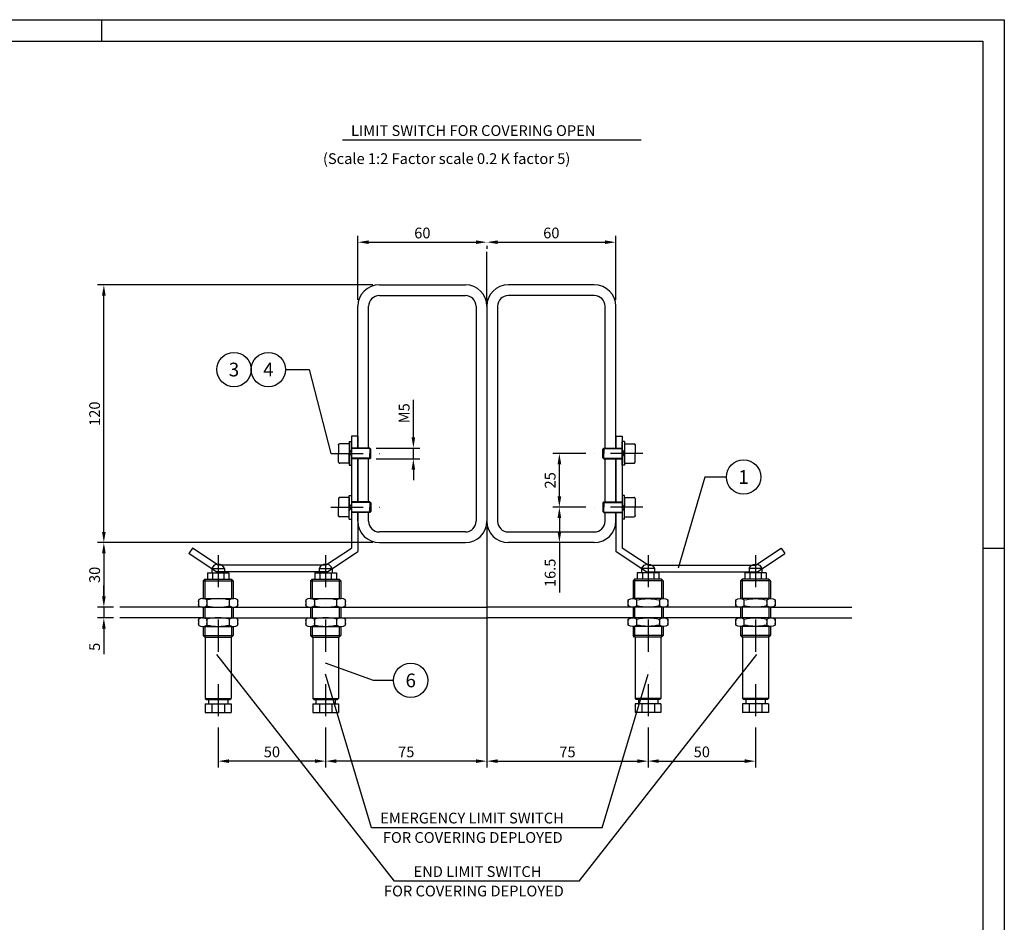
# Model space of a CAD drawing. Extents: x 0 to 5940, y 0 to 4200.
# Drawn here: x 3650 to 5940, y 2100 to 4200 of the extents above; entities that cross this region are included whole.
import ezdxf
from ezdxf.enums import TextEntityAlignment as Align

# ---------------------------------------------------------------- set-up
doc = ezdxf.new("R2010")
doc.units = 0
doc.header["$LTSCALE"] = 150
doc.header["$MEASUREMENT"] = 0
doc.linetypes.add('CENTER', pattern=[2, 1.25, -0.25, 0.25, -0.25])
doc.linetypes.add('TRATTO-PUNTO', pattern=[1, 0.5, -0.25, 0, -0.25])
doc.layers.get('0').update_dxf_attribs({"linetype": 'CONTINUOUS'})
doc.layers.get('DEFPOINTS').update_dxf_attribs({"linetype": 'CONTINUOUS'})
for name, color, linetype in [('ASSI', 1, 'CENTER'), ('FORM', 7, 'CONTINUOUS'), ('LAYER02C', 1, 'CONTINUOUS'), ('QUOTE', 1, 'CONTINUOUS')]:
    doc.layers.add(name, color=color, linetype=linetype)
doc.styles.add('ROMANS', font='romans')
doc.styles.get("Standard").update_dxf_attribs({"font": 'ROMANS.SHX'})
doc.dimstyles.new('STYLE1002', dxfattribs={"dimscale": 10, "dimtxt": 2.5, "dimasz": 2.5, "dimexe": 1.5, "dimexo": 1.5, "dimgap": 0.9, "dimtad": 1, "dimdec": 1, "dimlfac": 0.2, "dimdsep": 46, "dimtxsty": 'Standard', "dimcen": 0, "dimclrd": 256, "dimclre": 256, "dimclrt": 256, "dimadec": 0, "dimazin": 0, "dimtfac": 1, "dimtdec": 1, "dimtmove": 0, "dimatfit": 3, "dimfxl": 0, "dimtolj": 1, "dimarcsym": 0})

# ---------------------------------------------------------------- blocks, each defined once
blk = doc.blocks.new('*D10')
at = {"linetype": 'ByBlock'}
for p, q in [((3933.1, 3556.7), (3292.2, 3556.7)), ((3307.2, 2981.7), (3307.2, 3531.7)), ((3890, 2956.7), (3292.2, 2956.7))]:
    blk.add_line(p, q, dxfattribs=at)
for points in [[(3303, 3531.7), (3311.4, 3531.7), (3307.2, 3556.7)], [(3303, 2981.7), (3311.4, 2981.7), (3307.2, 2956.7)]]:
    blk.add_solid(points, dxfattribs=at)
at = {"layer": 'DEFPOINTS', "color": 0, "linetype": 'ByBlock'}
for p in [(3307.2, 3556.7), (3948.1, 3556.7), (3905, 2956.7)]:
    blk.add_point(p, dxfattribs=at)
at = {"linetype": 'ByBlock', "insert": (3285.7, 3256.7), "char_height": 25, "attachment_point": 5, "rotation": 90}
blk.add_mtext('\\A1;120', dxfattribs=at)
blk = doc.blocks.new('*D11')
at = {"linetype": 'ByBlock'}
for p, q in [((-10508.7, 668.6), (-10258.7, 668.6)), ((-10233.7, 534.6), (-10233.7, 683.6)), ((-10533.7, 660.1), (-10533.7, 653.6))]:
    blk.add_line(p, q, dxfattribs=at)
for points in [[(-10508.7, 672.8), (-10508.7, 664.5), (-10533.7, 668.6)], [(-10258.7, 672.8), (-10258.7, 664.5), (-10233.7, 668.6)]]:
    blk.add_solid(points, dxfattribs=at)
at = {"layer": 'DEFPOINTS', "color": 0, "linetype": 'ByBlock'}
for p in [(-10533.7, 675.1), (-10233.7, 668.6), (-10233.7, 519.6)]:
    blk.add_point(p, dxfattribs=at)
at = {"linetype": 'ByBlock', "insert": (-10383.7, 690.1), "char_height": 25, "attachment_point": 5}
blk.add_mtext('\\A1;60', dxfattribs=at)
blk = doc.blocks.new('*D12')
at = {"linetype": 'ByBlock'}
for p, q in [((-10833.7, 534.6), (-10833.7, 683.6)), ((-10808.7, 668.6), (-10558.7, 668.6)), ((-10533.7, 660.1), (-10533.7, 653.6))]:
    blk.add_line(p, q, dxfattribs=at)
for points in [[(-10808.7, 672.8), (-10808.7, 664.5), (-10833.7, 668.6)], [(-10558.7, 672.8), (-10558.7, 664.5), (-10533.7, 668.6)]]:
    blk.add_solid(points, dxfattribs=at)
at = {"layer": 'DEFPOINTS', "color": 0, "linetype": 'ByBlock'}
for p in [(-10533.7, 675.1), (-10533.7, 668.6), (-10833.7, 519.6)]:
    blk.add_point(p, dxfattribs=at)
at = {"linetype": 'ByBlock', "insert": (-10683.7, 690.1), "char_height": 25, "attachment_point": 5}
blk.add_mtext('\\A1;60', dxfattribs=at)
blk = doc.blocks.new('A2')
at = {"color": 1, "linetype": 'Continuous'}
for p, q in [((0, 420), (594, 420)), ((384, 420), (384, 415)), ((594, 420), (594, 0)), ((594, 297), (589, 297))]:
    blk.add_line(p, q, dxfattribs=at)
at = {"linetype": 'Continuous'}
for p, q in [((5, 415), (589, 415)), ((589, 415), (589, 5))]:
    blk.add_line(p, q, dxfattribs=at)
blk = doc.blocks.new('POSIZIONE1')
at = {"color": 1, "linetype": 'Continuous'}
blk.add_circle((0, 0), 5, dxfattribs=at)
at = {"color": 2, "linetype": 'Continuous', "style": 'ROMANS'}
for tag, p in [('DESCRIZIONE', (6, 1.54)), ('MARCA', (6, -3.63))]:
    blk.add_attdef(tag, p, '', height=3, dxfattribs=at)
blk.add_attdef('POS', text='', height=4, dxfattribs=at).set_placement((0, 0), align=Align.MIDDLE_CENTER)
blk = doc.blocks.new('LSW-V')
at = {"linetype": 'Continuous'}
for p, q in [((-5, -4), (-5, -7)), ((-5, -4), (5, -4)), ((-3, -2), (-3, -4)), ((-2.64, -4), (-2.64, -7)), ((2.64, -4), (2.64, -7)), ((3, -2), (3, -4)), ((5, -4), (5, -7)), ((-7, -7.75), (-6.25, -7)), ((-7, -7.75), (-7, -16.05)), ((-6.25, -7), (6.25, -7)), ((6.25, -7), (7, -7.75)), ((7, -7.75), (7, -16.05)), ((-7, -20), (-7, -25)), ((7, -20), (7, -25)), ((-7, -28.95), (-7, -33.25)), ((7, -28.95), (7, -33.25)), ((-7, -33.25), (-6.25, -34)), ((-6.25, -34), (6.25, -34)), ((-6, -34), (-6, -62.5)), ((6, -34), (6, -62.5)), ((6.25, -34), (7, -33.25)), ((-6, -62.5), (-5.5, -63)), ((-5.5, -63), (5.5, -63)), ((-4.5, -63), (-4.5, -65)), ((4.5, -63), (4.5, -65)), ((5.5, -63), (6, -62.5)), ((-6, -65), (-6, -69)), ((-6, -65), (6, -65)), ((-2.93, -65), (-2.93, -69)), ((2.93, -65), (2.93, -69)), ((6, -65), (6, -69)), ((-6, -69), (6, -69))]:
    blk.add_line(p, q, dxfattribs=at)
at = {"color": 1, "linetype": 'Continuous'}
for p, q in [((-3, -2), (3, -2)), ((-7, -7.75), (7, -7.75)), ((-6.25, -7), (-6.25, -16.05)), ((6.25, -7), (6.25, -16.05)), ((-6.25, -20), (-6.25, -25)), ((6.25, -20), (6.25, -25)), ((-6.25, -28.95), (-6.25, -34)), ((6.25, -28.95), (6.25, -34)), ((-7, -33.25), (7, -33.25)), ((-6, -62.5), (6, -62.5))]:
    blk.add_line(p, q, dxfattribs=at)
for p, q in [((-9.19, -16.67), (-9.19, -19.37)), ((-7.22, -16.05), (7.22, -16.05)), ((-5.25, -16.67), (-5.25, -19.37)), ((5.25, -19.37), (5.25, -16.67)), ((9.19, -19.37), (9.19, -16.67)), ((-7.22, -20), (7.22, -20)), ((-9.19, -25.63), (-9.19, -28.33)), ((-7.22, -25), (7.22, -25)), ((-5.25, -25.63), (-5.25, -28.33)), ((5.25, -28.33), (5.25, -25.63)), ((9.19, -28.33), (9.19, -25.63)), ((-7.22, -28.95), (7.22, -28.95))]:
    blk.add_line(p, q)
at = {"linetype": 'Continuous'}
for centre, radius, start, end in [((0, -3.25), 3.25, 22.6199, 157.3801), ((-7.22, -19.45), 3.4, 54.6742, 125.3258), ((0, -38.34), 22.3, 76.3811, 103.6189), ((-5.25, -16.67), 2.033691978340166e-12, 199.3484, 270), ((7.22, -19.45), 3.4, 54.6742, 125.3258), ((-7.22, -16.6), 3.4, 234.6742, 305.3258), ((-5.25, -19.37), 2.033691978340166e-12, 90, 160.6516), ((0, 2.3), 22.3, 256.3811, 283.6189), ((7.22, -16.6), 3.4, 234.6742, 305.3258), ((-7.22, -28.4), 3.4, 54.6742, 125.3258), ((0, -47.3), 22.3, 76.3811, 103.6189), ((-5.25, -25.63), 2.033691978340166e-12, 199.3484, 270), ((7.22, -28.4), 3.4, 54.6742, 125.3258), ((-7.22, -25.55), 3.4, 234.6742, 305.3258), ((-5.25, -28.33), 2.033691978340166e-12, 90, 160.6516), ((0, -6.66), 22.3, 256.3811, 283.6189), ((7.22, -25.55), 3.4, 234.6742, 305.3258)]:
    blk.add_arc(centre, radius, start, end, dxfattribs=at)
for p in [(-9.19, -17.18), (-5.25, -17.17), (9.19, -17.18), (-9.19, -18.87), (-5.25, -18.87), (9.19, -18.87), (-9.19, -26.13), (-5.25, -26.13), (9.19, -26.13), (-9.19, -27.82), (-5.25, -27.83), (9.19, -27.82)]:
    blk.add_point(p)
blk = doc.blocks.new('DADOLSW')
for p, q in [((-9.19, 3.33), (-9.19, 0.63)), ((-7.22, 3.95), (7.22, 3.95)), ((-7.22, 0), (7.22, 0)), ((-5.25, 3.33), (-5.25, 0.63)), ((5.25, 0.63), (5.25, 3.33)), ((9.19, 0.63), (9.19, 3.33))]:
    blk.add_line(p, q)
at = {"linetype": 'Continuous'}
for centre, radius, start, end in [((-7.22, 0.55), 3.4, 54.6742, 125.3258), ((-7.22, 3.4), 3.4, 234.6742, 305.3258), ((0, -18.34), 22.3, 76.3811, 103.6189), ((-5.25, 3.33), 2.033691978340166e-12, 199.3484, 270), ((0, 22.3), 22.3, 256.3811, 283.6189), ((-5.25, 0.63), 2.033691978340166e-12, 90, 160.6516), ((7.22, 0.55), 3.4, 54.6742, 125.3258), ((7.22, 3.4), 3.4, 234.6742, 305.3258)]:
    blk.add_arc(centre, radius, start, end, dxfattribs=at)
for p in [(-9.19, 2.82), (-9.19, 1.13), (-5.25, 2.83), (-5.25, 1.13), (9.19, 2.82), (9.19, 1.13)]:
    blk.add_point(p)
blk = doc.blocks.new('*D17')
at = {"linetype": 'ByBlock'}
for p, q in [((3933.1, 2956.7), (3292.2, 2956.7)), ((3307.2, 2931.7), (3307.2, 2831.7)), ((3329.6, 2806.7), (3292.2, 2806.7))]:
    blk.add_line(p, q, dxfattribs=at)
for points in [[(3303, 2931.7), (3311.4, 2931.7), (3307.2, 2956.7)], [(3303, 2831.7), (3311.4, 2831.7), (3307.2, 2806.7)]]:
    blk.add_solid(points, dxfattribs=at)
at = {"layer": 'DEFPOINTS', "color": 0, "linetype": 'ByBlock'}
for p in [(3948.1, 2956.7), (3307.2, 2806.7), (3344.6, 2806.7)]:
    blk.add_point(p, dxfattribs=at)
at = {"linetype": 'ByBlock', "insert": (3285.7, 2881.7), "char_height": 25, "attachment_point": 5, "rotation": 90}
blk.add_mtext('\\A1;30', dxfattribs=at)
blk = doc.blocks.new('*D18')
at = {"linetype": 'ByBlock'}
for p, q in [((3307.2, 2831.7), (3307.2, 2856.7)), ((3329.6, 2806.7), (3292.2, 2806.7)), ((3307.2, 2806.7), (3307.2, 2781.7)), ((3329.6, 2781.7), (3292.2, 2781.7)), ((3307.2, 2756.7), (3307.2, 2697))]:
    blk.add_line(p, q, dxfattribs=at)
for points in [[(3303, 2831.7), (3311.4, 2831.7), (3307.2, 2806.7)], [(3303, 2756.7), (3311.4, 2756.7), (3307.2, 2781.7)]]:
    blk.add_solid(points, dxfattribs=at)
at = {"layer": 'DEFPOINTS', "color": 0, "linetype": 'ByBlock'}
for p in [(3344.6, 2806.7), (3307.2, 2781.7), (3344.6, 2781.7)]:
    blk.add_point(p, dxfattribs=at)
at = {"linetype": 'ByBlock', "insert": (3285.7, 2714.3), "char_height": 25, "attachment_point": 5, "rotation": 90}
blk.add_mtext('\\A1;5', dxfattribs=at)
blk = doc.blocks.new('*D40')
at = {"linetype": 'ByBlock'}
for p, q in [((4736.3, 3018.3), (4736.3, 2460)), ((4361.3, 2553.4), (4361.3, 2460)), ((4711.3, 2475), (4386.3, 2475))]:
    blk.add_line(p, q, dxfattribs=at)
for points in [[(4386.3, 2479.2), (4386.3, 2470.8), (4361.3, 2475)], [(4711.3, 2479.2), (4711.3, 2470.8), (4736.3, 2475)]]:
    blk.add_solid(points, dxfattribs=at)
at = {"layer": 'DEFPOINTS', "color": 0, "linetype": 'ByBlock'}
for p in [(4736.3, 3033.3), (4361.3, 2568.4), (4361.3, 2475)]:
    blk.add_point(p, dxfattribs=at)
at = {"linetype": 'ByBlock', "insert": (4548.8, 2496.5), "char_height": 25, "attachment_point": 5}
blk.add_mtext('\\A1;75', dxfattribs=at)
blk = doc.blocks.new('*D41')
at = {"linetype": 'ByBlock'}
for p, q in [((4111.3, 2553.4), (4111.3, 2460)), ((4361.3, 2553.4), (4361.3, 2460)), ((4336.3, 2475), (4136.3, 2475))]:
    blk.add_line(p, q, dxfattribs=at)
for points in [[(4136.3, 2479.2), (4136.3, 2470.8), (4111.3, 2475)], [(4336.3, 2479.2), (4336.3, 2470.8), (4361.3, 2475)]]:
    blk.add_solid(points, dxfattribs=at)
at = {"layer": 'DEFPOINTS', "color": 0, "linetype": 'ByBlock'}
for p in [(4111.3, 2568.4), (4361.3, 2568.4), (4111.3, 2475)]:
    blk.add_point(p, dxfattribs=at)
at = {"linetype": 'ByBlock', "insert": (4236.3, 2496.5), "char_height": 25, "attachment_point": 5}
blk.add_mtext('\\A1;50', dxfattribs=at)
blk = doc.blocks.new('*D43')
at = {"linetype": 'ByBlock'}
for p, q in [((5111.3, 2553.4), (5111.3, 2460)), ((5361.3, 2553.4), (5361.3, 2460)), ((5136.3, 2475), (5336.3, 2475))]:
    blk.add_line(p, q, dxfattribs=at)
for points in [[(5136.3, 2479.2), (5136.3, 2470.8), (5111.3, 2475)], [(5336.3, 2479.2), (5336.3, 2470.8), (5361.3, 2475)]]:
    blk.add_solid(points, dxfattribs=at)
at = {"layer": 'DEFPOINTS', "color": 0, "linetype": 'ByBlock'}
for p in [(5111.3, 2568.4), (5361.3, 2568.4), (5361.3, 2475)]:
    blk.add_point(p, dxfattribs=at)
at = {"linetype": 'ByBlock', "insert": (5236.3, 2496.5), "char_height": 25, "attachment_point": 5}
blk.add_mtext('\\A1;50', dxfattribs=at)
blk = doc.blocks.new('*D42')
at = {"linetype": 'ByBlock'}
for p, q in [((4736.3, 3018.3), (4736.3, 2460)), ((5111.3, 2553.4), (5111.3, 2460)), ((4761.3, 2475), (5086.3, 2475))]:
    blk.add_line(p, q, dxfattribs=at)
for points in [[(4761.3, 2479.2), (4761.3, 2470.8), (4736.3, 2475)], [(5086.3, 2479.2), (5086.3, 2470.8), (5111.3, 2475)]]:
    blk.add_solid(points, dxfattribs=at)
at = {"layer": 'DEFPOINTS', "color": 0, "linetype": 'ByBlock'}
for p in [(4736.3, 3033.3), (5111.3, 2568.4), (5111.3, 2475)]:
    blk.add_point(p, dxfattribs=at)
at = {"linetype": 'ByBlock', "insert": (4923.8, 2496.5), "char_height": 25, "attachment_point": 5}
blk.add_mtext('\\A1;75', dxfattribs=at)
blk = doc.blocks.new('*D50')
at = {"linetype": 'ByBlock'}
for p, q in [((4966.8, 3190.8), (4890, 3190.8)), ((4905, 3090.8), (4905, 3165.8)), ((4966.8, 3065.8), (4890, 3065.8))]:
    blk.add_line(p, q, dxfattribs=at)
for points in [[(4900.8, 3165.8), (4909.2, 3165.8), (4905, 3190.8)], [(4900.8, 3090.8), (4909.2, 3090.8), (4905, 3065.8)]]:
    blk.add_solid(points, dxfattribs=at)
at = {"layer": 'DEFPOINTS', "color": 0, "linetype": 'ByBlock'}
for p in [(4905, 3190.8), (4981.8, 3190.8), (4981.8, 3065.8)]:
    blk.add_point(p, dxfattribs=at)
at = {"linetype": 'ByBlock', "insert": (4883.5, 3128.3), "char_height": 25, "attachment_point": 5, "rotation": 90}
blk.add_mtext('\\A1;25', dxfattribs=at)
blk = doc.blocks.new('*D51')
at = {"linetype": 'ByBlock'}
for p, q in [((4966.8, 3065.8), (4890, 3065.8)), ((4905, 3040.8), (4905, 3008.3)), ((4971.3, 2983.3), (4890, 2983.3)), ((4905, 2983.3), (4905, 2867.7))]:
    blk.add_line(p, q, dxfattribs=at)
for points in [[(4900.8, 3040.8), (4909.2, 3040.8), (4905, 3065.8)], [(4900.8, 3008.3), (4909.2, 3008.3), (4905, 2983.3)]]:
    blk.add_solid(points, dxfattribs=at)
at = {"layer": 'DEFPOINTS', "color": 0, "linetype": 'ByBlock'}
for p in [(4981.8, 3065.8), (4905, 2983.3), (4986.3, 2983.3)]:
    blk.add_point(p, dxfattribs=at)
at = {"linetype": 'ByBlock', "insert": (4883.5, 2913), "char_height": 25, "attachment_point": 5, "rotation": 90}
blk.add_mtext('\\A1;16.5', dxfattribs=at)
blk = doc.blocks.new('*D52')
at = {"linetype": 'ByBlock'}
for p, q in [((4565.4, 3228.3), (4565.4, 3315.3)), ((4478.8, 3203.3), (4580.4, 3203.3)), ((4565.4, 3178.3), (4565.4, 3203.3)), ((4478.8, 3178.3), (4580.4, 3178.3)), ((4565.4, 3153.3), (4565.4, 3128.3))]:
    blk.add_line(p, q, dxfattribs=at)
for points in [[(4561.2, 3228.3), (4569.5, 3228.3), (4565.4, 3203.3)], [(4561.2, 3153.3), (4569.5, 3153.3), (4565.4, 3178.3)]]:
    blk.add_solid(points, dxfattribs=at)
at = {"layer": 'DEFPOINTS', "color": 0, "linetype": 'ByBlock'}
for p in [(4463.8, 3203.3), (4565.4, 3203.3), (4463.8, 3178.3)]:
    blk.add_point(p, dxfattribs=at)
at = {"linetype": 'ByBlock', "insert": (4543.9, 3284.3), "char_height": 25, "attachment_point": 5, "rotation": 90}
blk.add_mtext('\\A1;M5', dxfattribs=at)

msp = doc.modelspace()

# ---------------------------------------------------------------- linework, layer by layer
at = {"linetype": 'Continuous'}
for p, q in [((4421.271, 3230.7762), (4421.271, 2970.7213)), ((4436.271, 3230.7762), (4421.271, 3230.7762)), ((4436.271, 3230.7762), (4436.271, 3203.2763)), ((5036.271, 3230.7762), (5036.271, 3203.2763)), ((5036.271, 3230.7762), (5051.271, 3230.7762)), ((5051.271, 3230.7762), (5051.271, 2970.7213)), ((4416.271, 3199.3977), (4421.271, 3191.6666)), ((4416.271, 3192.032), (4421.271, 3184.3009)), ((5056.271, 3199.3977), (5051.271, 3191.6666)), ((5056.271, 3192.032), (5051.271, 3184.3009)), ((4436.271, 3178.2762), (4436.271, 3078.2763)), ((5036.271, 3178.2762), (5036.271, 3078.2763)), ((4416.271, 3064.5204), (4421.271, 3072.2516)), ((5056.271, 3064.5204), (5051.271, 3072.2516)), ((4416.271, 3057.1547), (4421.271, 3064.8859)), ((4436.271, 3053.2762), (4436.271, 2962.6874)), ((5036.271, 3053.2762), (5036.271, 2962.6874)), ((5056.271, 3057.1547), (5051.271, 3064.8859)), ((4051.271, 2970.7213), (4042.9584, 2958.2352)), ((4106.7345, 2915.7762), (4042.9584, 2958.2352)), ((4111.271, 2930.7762), (4051.271, 2970.7213)), ((4361.271, 2930.7762), (4421.271, 2970.7213)), ((4365.8074, 2915.7762), (4436.271, 2962.6874)), ((5106.7345, 2915.7762), (5036.271, 2962.6874)), ((5111.271, 2930.7762), (5051.271, 2970.7213)), ((5361.271, 2930.7762), (5421.271, 2970.7213)), ((5365.8074, 2915.7762), (5429.5836, 2958.2352)), ((5421.271, 2970.7213), (5429.5836, 2958.2352)), ((4365.8074, 2915.7762), (4106.7345, 2915.7762)), ((4361.271, 2930.7762), (4111.271, 2930.7762)), ((5106.7345, 2915.7762), (5365.8074, 2915.7762)), ((5111.271, 2930.7762), (5361.271, 2930.7762))]:
    msp.add_line(p, q, dxfattribs=at)
for p, q in [((4391.271, 3210.7763), (4391.271, 3190.7763)), ((4416.271, 3213.2762), (4393.771, 3213.2762)), ((4416.271, 3218.2762), (4416.271, 3163.2763)), ((4416.271, 3218.2762), (4421.271, 3218.2762)), ((4416.271, 3213.2762), (4416.271, 3190.7762)), ((4421.271, 3163.2763), (4421.271, 3218.2762)), ((5056.271, 3218.2762), (5051.271, 3218.2762)), ((5051.271, 3163.2763), (5051.271, 3218.2762)), ((5056.271, 3218.2762), (5056.271, 3163.2763)), ((5056.271, 3213.2762), (5078.7709, 3213.2762)), ((5056.271, 3213.2762), (5056.271, 3190.7762)), ((5081.2709, 3210.7763), (5081.2709, 3190.7763)), ((4391.271, 3170.7762), (4391.271, 3190.7763)), ((4416.271, 3168.2763), (4416.271, 3190.7762)), ((4463.771, 3203.2763), (4421.271, 3203.2763)), ((4463.771, 3203.2763), (4466.271, 3200.7763)), ((4466.271, 3190.7763), (4466.271, 3200.7763)), ((4466.271, 3180.7762), (4466.271, 3190.7763)), ((5008.771, 3203.2763), (5006.271, 3200.7763)), ((5006.271, 3190.7763), (5006.271, 3200.7763)), ((5006.271, 3180.7762), (5006.271, 3190.7763)), ((5008.771, 3203.2763), (5051.271, 3203.2763)), ((5056.271, 3168.2763), (5056.271, 3190.7762)), ((5081.2709, 3170.7762), (5081.2709, 3190.7763)), ((4416.271, 3168.2762), (4393.771, 3168.2762)), ((4416.271, 3163.2763), (4421.271, 3163.2763)), ((4463.771, 3178.2762), (4421.271, 3178.2762)), ((4466.271, 3180.7762), (4463.771, 3178.2762)), ((5006.271, 3180.7762), (5008.771, 3178.2762)), ((5008.771, 3178.2762), (5051.271, 3178.2762)), ((5056.271, 3163.2763), (5051.271, 3163.2763)), ((5056.271, 3168.2762), (5078.7709, 3168.2762)), ((4416.271, 3038.2763), (4416.271, 3093.2762)), ((4416.271, 3093.2762), (4421.271, 3093.2762)), ((4421.271, 3093.2762), (4421.271, 3038.2763)), ((5051.271, 3093.2762), (5051.271, 3038.2763)), ((5056.271, 3093.2762), (5051.271, 3093.2762)), ((5056.271, 3038.2763), (5056.271, 3093.2762)), ((4391.271, 3085.7763), (4391.271, 3065.7762)), ((4416.271, 3088.2762), (4393.771, 3088.2762)), ((4416.271, 3088.2762), (4416.271, 3065.7762)), ((4463.771, 3078.2763), (4421.271, 3078.2763)), ((4466.271, 3075.7763), (4463.771, 3078.2763)), ((4466.271, 3075.7763), (4466.271, 3065.7762)), ((5006.271, 3075.7763), (5008.771, 3078.2763)), ((5006.271, 3075.7763), (5006.271, 3065.7762)), ((5008.771, 3078.2763), (5051.271, 3078.2763)), ((5056.271, 3088.2762), (5078.7709, 3088.2762)), ((5056.271, 3088.2762), (5056.271, 3065.7762)), ((5081.2709, 3085.7763), (5081.2709, 3065.7762)), ((4391.271, 3045.7762), (4391.271, 3065.7762)), ((4416.271, 3043.2763), (4416.271, 3065.7762)), ((4463.771, 3053.2762), (4421.271, 3053.2762)), ((4463.771, 3053.2762), (4466.271, 3055.7762)), ((4466.271, 3065.7762), (4466.271, 3055.7762)), ((5006.271, 3065.7762), (5006.271, 3055.7762)), ((5008.771, 3053.2762), (5006.271, 3055.7762)), ((5008.771, 3053.2762), (5051.271, 3053.2762)), ((5056.271, 3043.2763), (5056.271, 3065.7762)), ((5081.2709, 3045.7762), (5081.2709, 3065.7762)), ((4416.271, 3043.2762), (4393.771, 3043.2762)), ((4416.271, 3038.2763), (4421.271, 3038.2763)), ((5056.271, 3038.2763), (5051.271, 3038.2763)), ((5056.271, 3043.2762), (5078.7709, 3043.2762))]:
    msp.add_line(p, q)
at = {"color": 1}
for p, q in [((4465.021, 3202.0262), (4421.271, 3202.0262)), ((4463.771, 3203.2763), (4463.771, 3190.7763)), ((4463.771, 3178.2762), (4463.771, 3190.7763)), ((5007.5209, 3202.0262), (5051.271, 3202.0262)), ((5008.771, 3203.2763), (5008.771, 3190.7763)), ((5008.771, 3178.2762), (5008.771, 3190.7763)), ((4465.021, 3179.5262), (4421.271, 3179.5262)), ((5007.5209, 3179.5262), (5051.271, 3179.5262)), ((4465.021, 3077.0262), (4421.271, 3077.0262)), ((4463.771, 3078.2763), (4463.771, 3065.7762)), ((5007.5209, 3077.0262), (5051.271, 3077.0262)), ((5008.771, 3078.2763), (5008.771, 3065.7762)), ((4465.021, 3054.5262), (4421.271, 3054.5262)), ((4463.771, 3053.2762), (4463.771, 3065.7762)), ((5007.5209, 3054.5262), (5051.271, 3054.5262)), ((5008.771, 3053.2762), (5008.771, 3065.7762))]:
    msp.add_line(p, q, dxfattribs=at)
for centre, radius, start, end in [((4393.7633, 3210.735), 2.5413, 89.825267, 179.825267), ((5078.7787, 3210.735), 2.5413, 0.174733, 90.174733), ((4393.7633, 3170.7349), 2.4926, 179.051767, 269.051767), ((5078.7787, 3170.7349), 2.4926, 270.948233, 0.948233), ((4393.7633, 3085.8175), 2.4926, 90.948233, 180.948233), ((5078.7787, 3085.8175), 2.4926, 359.051767, 89.051767), ((4393.7633, 3045.8175), 2.5413, 180.174733, 270.174733), ((5078.7787, 3045.8175), 2.5413, 269.825267, 359.825267)]:
    msp.add_arc(centre, radius, start, end)
for p in [(4391.222, 3210.7427), (5081.3199, 3210.7427), (4393.722, 3168.2427), (5078.82, 3168.2427), (4393.722, 3088.3098), (5078.82, 3088.3098), (4391.222, 3045.8097), (5081.3199, 3045.8097)]:
    msp.add_point(p)
at = {"layer": 'ASSI', "linetype": 'Continuous'}
msp.add_line((4736.271, 3533.2762), (4736.271, 3659.6217), dxfattribs=at)
at = {"layer": 'ASSI', "linetype": 'TRATTO-PUNTO'}
for p, q in [((4373.5996, 3190.7762), (4490.7383, 3190.7762)), ((5098.9424, 3190.7762), (4981.8037, 3190.7762)), ((4373.5996, 3065.7762), (4490.7383, 3065.7762)), ((5098.9424, 3065.7762), (4981.8037, 3065.7762)), ((4111.271, 2954.5241), (4111.271, 2568.4198)), ((4361.271, 2954.5241), (4361.271, 2568.4198)), ((5111.271, 2954.5241), (5111.271, 2568.4198)), ((5361.271, 2954.5241), (5361.271, 2568.4198))]:
    msp.add_line(p, q, dxfattribs=at)
at = {"layer": 'LAYER02C'}
for p, q in [((4486.271, 3583.2762), (4686.271, 3583.2762)), ((4986.271, 3583.2762), (4786.271, 3583.2762)), ((4486.271, 3558.2762), (4686.271, 3558.2762)), ((4986.271, 3558.2762), (4786.271, 3558.2762)), ((4436.271, 3203.2763), (4436.271, 3533.2762)), ((4461.271, 3203.2763), (4461.271, 3533.2762)), ((4711.271, 3533.2762), (4711.271, 3033.2762)), ((4736.271, 3533.2762), (4736.271, 3033.2762)), ((4736.271, 3533.2762), (4736.271, 3033.2762)), ((4736.271, 3533.2762), (4736.271, 3033.2762)), ((4736.271, 3533.2762), (4736.271, 3033.2762)), ((4761.271, 3533.2762), (4761.271, 3033.2762)), ((5011.271, 3203.2763), (5011.271, 3533.2762)), ((5036.271, 3203.2763), (5036.271, 3533.2762)), ((4436.271, 3078.2763), (4436.271, 3178.2762)), ((4461.271, 3078.2763), (4461.271, 3178.2762)), ((5011.271, 3078.2763), (5011.271, 3178.2762)), ((5036.271, 3078.2763), (5036.271, 3178.2762)), ((4436.271, 3033.2762), (4436.271, 3053.2762)), ((4461.271, 3033.2762), (4461.271, 3053.2762)), ((5011.271, 3033.2762), (5011.271, 3053.2762)), ((5036.271, 3033.2762), (5036.271, 3053.2762)), ((4686.271, 3008.2762), (4486.271, 3008.2762)), ((4786.271, 3008.2762), (4986.271, 3008.2762)), ((4077.3647, 2833.2762), (3882.7744, 2833.2762)), ((4147.3647, 2833.2762), (4326.271, 2833.2762)), ((4396.271, 2833.2762), (4736.271, 2833.2762)), ((5076.271, 2833.2762), (4736.271, 2833.2762)), ((5325.1772, 2833.2762), (5146.271, 2833.2762)), ((5395.1772, 2833.2762), (5585.4909, 2833.2762)), ((4077.3647, 2808.2762), (3882.7744, 2808.2762)), ((4147.3647, 2808.2762), (4326.271, 2808.2762)), ((4396.271, 2808.2762), (4736.271, 2808.2762)), ((5076.271, 2808.2762), (4736.271, 2808.2762)), ((5325.1772, 2808.2762), (5146.271, 2808.2762)), ((5395.1772, 2808.2762), (5585.4909, 2808.2762))]:
    msp.add_line(p, q, dxfattribs=at)
at = {"layer": 'LAYER02C', "linetype": 'Continuous'}
for p, q in [((4486.271, 2983.2762), (4686.271, 2983.2762)), ((4986.271, 2983.2762), (4786.271, 2983.2762))]:
    msp.add_line(p, q, dxfattribs=at)
at = {"layer": 'LAYER02C'}
for centre, radius, start, end in [((4486.271, 3533.2762), 50, 90, 180), ((4686.271, 3533.2762), 50, 0, 90), ((4786.271, 3533.2762), 50, 90, 180), ((4986.271, 3533.2762), 50, 360, 90), ((4486.271, 3533.2762), 25, 90, 180), ((4686.271, 3533.2762), 25, 0, 90), ((4786.271, 3533.2762), 25, 90, 180), ((4986.271, 3533.2762), 25, 360, 90), ((4486.271, 3033.2762), 50, 180, 270), ((4486.271, 3033.2762), 25, 180, 270), ((4686.271, 3033.2762), 50, 270, 0), ((4686.271, 3033.2762), 25, 270, 0), ((4786.271, 3033.2762), 50, 180, 270), ((4786.271, 3033.2762), 25, 180, 270), ((4986.271, 3033.2762), 25, 270, 360), ((4986.271, 3033.2762), 50, 270, 360)]:
    msp.add_arc(centre, radius, start, end, dxfattribs=at)
at = {"layer": 'QUOTE', "linetype": 'Continuous'}
for p, q in [((5095.2557, 3919.5217), (4400.134, 3919.5217)), ((4268.0795, 3386.0267), (4323.0362, 3386.0267)), ((4323.0362, 3386.0267), (4373.5996, 3190.7762)), ((5243.4398, 3135.9926), (5181.5366, 2923.7652)), ((5293.4523, 3135.9926), (5243.4398, 3135.9926)), ((4521.677, 2195.5566), (4108.4842, 2722.9398)), ((4472.8933, 2662.8574), (4361.271, 2703.0736)), ((4950.865, 2195.5566), (5364.0578, 2722.9398)), ((4468.2621, 2320.0999), (4361.2754, 2677.5474)), ((4519.2348, 2662.8574), (4472.8933, 2662.8574)), ((5004.2799, 2320.0999), (5111.2666, 2677.5474)), ((5004.2799, 2320.0999), (4468.2621, 2320.0999)), ((4950.865, 2195.5566), (4521.677, 2195.5566))]:
    msp.add_line(p, q, dxfattribs=at)

# ---------------------------------------------------------------- block references
at = {"linetype": 'Continuous', "xscale": 10, "yscale": 10, "zscale": 10}
msp.add_blockref('A2', (0, 0), dxfattribs=at)
at = {"layer": 'FORM', "linetype": 'Continuous', "yscale": 5, "zscale": 5}
for name, p, xscale in [('LSW-V', (4111.271, 2933.2762), 5), ('LSW-V', (4361.271, 2933.2762), 5), ('LSW-V', (5111.271, 2933.2762), -5), ('LSW-V', (5361.271, 2933.2762), -5), ('DADOLSW', (4361.271, 2833.2762), 5), ('DADOLSW', (4361.271, 2788.5167), 5)]:
    msp.add_blockref(name, p, dxfattribs=dict(at, xscale=xscale))
at = {"layer": 'QUOTE', "linetype": 'Continuous', "xscale": 8, "yscale": 8, "zscale": 8}
for p, values in [((4148.0795, 3386.0267), {'POS': '3'}), ((4228.0795, 3386.0267), {'POS': '4'}), ((5333.4523, 3135.9926), {'POS': '1'}), ((4559.2348, 2662.8574), {'POS': '6'})]:
    msp.add_blockref('POSIZIONE1', p, dxfattribs=at).add_auto_attribs(values)

# ---------------------------------------------------------------- texts
at = {"layer": 'QUOTE', "color": 2, "linetype": 'Continuous'}
for s, p in [('LIMIT SWITCH FOR COVERING OPEN', (4420.2845, 3929.4614)), ('(Scale 1:2 Factor scale 0.2 K factor 5)', (4355.0266, 3864.2362)), ('EMERGENCY LIMIT SWITCH', (4488.4127, 2330.0395)), ('FOR COVERING DEPLOYED', (4494.3618, 2284.8214)), ('END LIMIT SWITCH', (4565.8052, 2205.4962)), ('FOR COVERING DEPLOYED', (4497.0094, 2160.2781))]:
    msp.add_text(s, height=25, dxfattribs=at).set_placement(p)

# ---------------------------------------------------------------- dimensions: what is measured, and where the dimension line sits
at = {"layer": 'QUOTE', "linetype": 'Continuous'}
for base, p1, p2, picture, middle in [((4736.271, 3682.3049), (4436.271, 3533.2762), (4736.271, 3688.7561), '*D12', (4586.271, 3703.8049)), ((5036.271, 3682.3049), (4736.271, 3688.7561), (5036.271, 3533.2762), '*D11', (4886.271, 3703.8049))]:
    dim = msp.add_linear_dim(base=base, p1=p1, p2=p2, dimstyle='STYLE1002', dxfattribs=at)
    dim.commit()
    dim.dimension.update_dxf_attribs({"geometry": picture, "text_midpoint": middle, "insert": (15269.9733, 3013.6655)})
for base, p1, p2, picture, middle in [((3845.3624, 3583.2762), (4443.1384, 2983.2762), (4486.271, 3583.2762), '*D10', (3823.8624, 3283.2762)), ((3845.3624, 2833.2762), (4486.271, 2983.2762), (3882.7744, 2833.2762), '*D17', (3823.8624, 2908.2762)), ((3845.3624, 2808.2762), (3882.7744, 2833.2762), (3882.7744, 2808.2762), '*D18', (3823.8624, 2740.9429))]:
    dim = msp.add_linear_dim(base=base, p1=p1, p2=p2, angle=90, dimstyle='STYLE1002', dxfattribs=at)
    dim.commit()
    dim.dimension.update_dxf_attribs({"geometry": picture, "text_midpoint": middle, "insert": (538.1639, 26.6021)})
at = {"layer": 'QUOTE'}
dim = msp.add_linear_dim(base=(4565.3713, 3203.2763), p1=(4463.771, 3178.2762), p2=(4463.771, 3203.2763), angle=90, text='M<>', dimstyle='STYLE1002', dxfattribs=at)
dim.commit()
dim.dimension.update_dxf_attribs({"geometry": '*D52', "text_midpoint": (4565.3713, 3284.3001), "dimtype": 160})
dim = msp.add_linear_dim(base=(4905, 3190.7762), p1=(4981.8037, 3065.7762), p2=(4981.8037, 3190.7762), angle=90, dimstyle='STYLE1002', dxfattribs=at)
dim.commit()
dim.dimension.update_dxf_attribs({"geometry": '*D50', "text_midpoint": (4883.5, 3128.2762)})
dim = msp.add_linear_dim(base=(4905, 2983.2762), p1=(4981.8037, 3065.7762), p2=(4986.271, 2983.2762), angle=90, dimstyle='STYLE1002', dxfattribs=at)
dim.commit()
dim.dimension.update_dxf_attribs({"geometry": '*D51', "text_midpoint": (4905, 2912.9667), "dimtype": 160})
for base, p1, p2, picture, middle in [((4361.271, 2475), (4736.271, 3033.2762), (4361.271, 2568.4198), '*D40', (4548.771, 2496.5)), ((5111.271, 2475), (4736.271, 3033.2762), (5111.271, 2568.4198), '*D42', (4923.771, 2496.5)), ((4111.271, 2475), (4361.271, 2568.4198), (4111.271, 2568.4198), '*D41', (4236.271, 2496.5)), ((5361.271, 2475), (5111.271, 2568.4198), (5361.271, 2568.4198), '*D43', (5236.271, 2496.5))]:
    dim = msp.add_linear_dim(base=base, p1=p1, p2=p2, dimstyle='STYLE1002', dxfattribs=at)
    dim.commit()
    dim.dimension.update_dxf_attribs({"geometry": picture, "text_midpoint": middle})

doc.saveas('drawing.dxf')
